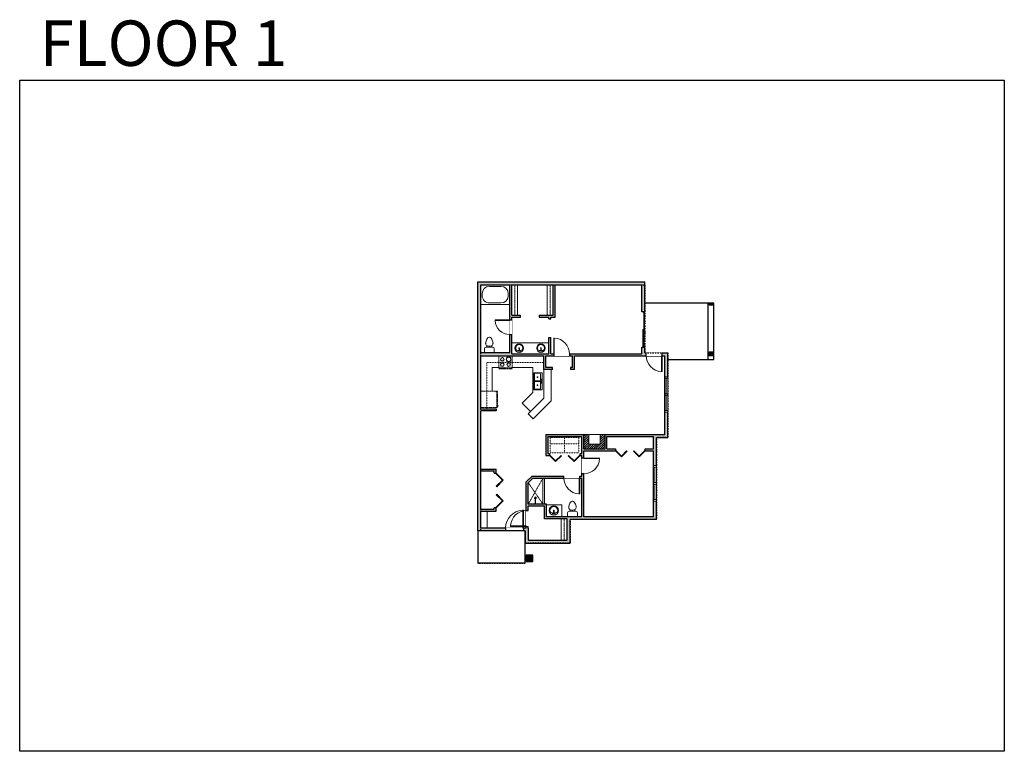
# Model space of a CAD drawing. Units: inches. Extents: x 124 to 2124, y -2967 to -1480.
import ezdxf

# ---------------------------------------------------------------- set-up
doc = ezdxf.new("R2010")
doc.units = ezdxf.units.IN
doc.linetypes.add('Dash', pattern=[0.23622, 0.11811, -0.11811])
doc.layers.get('0').update_dxf_attribs({"color": 255})
doc.layers.get('Defpoints').update_dxf_attribs({"color": 6, "linetype": 'Dash'})
doc.layers.add('A-DOOR&WINDOWS', color=4, linetype='Continuous', lineweight=9)
doc.layers.add('A-OBJECT', color=2, linetype='Continuous', lineweight=9)
doc.layers.add('A-WALL', color=252, linetype='Continuous')
doc.styles.get("Standard").update_dxf_attribs({"font": 'arial.ttf'})

# ---------------------------------------------------------------- blocks, each defined once
blk = doc.blocks.new('*U206')
blk.add_wipeout([(0, 30), (0, -278), (1486, -278), (1486, 30)]).dxf.layer = 'A-DOOR&WINDOWS'
at = {"color": 0, "linetype": 'ByBlock', "lineweight": -2, "transparency": 33554687}
blk.add_lwpolyline([(51, 1485), (0, 1485), (0, 0), (51, 0)], close=True, dxfattribs=at)
blk.add_arc((0, 0), 1486, 0, 86.82115, dxfattribs=at)
at = {"layer": 'A-WALL', "transparency": 33554687}
for points in [[(0, 0), (0, -248)], [(1486, 0), (1486, -248)]]:
    blk.add_lwpolyline(points, dxfattribs=at)
blk = doc.blocks.new('*U202')
blk.add_wipeout([(0, 30), (0, -195), (1321, -195), (1321, 30)]).dxf.layer = 'A-DOOR&WINDOWS'
at = {"color": 0, "linetype": 'ByBlock', "lineweight": -2, "transparency": 33554687}
blk.add_lwpolyline([(51, 1319), (0, 1319), (0, 0), (51, 0)], close=True, dxfattribs=at)
blk.add_arc((0, 0), 1321, 0, 86.82115, dxfattribs=at)
at = {"layer": 'A-WALL', "transparency": 33554687}
for points in [[(0, 0), (0, -165)], [(1321, 0), (1321, -165)]]:
    blk.add_lwpolyline(points, dxfattribs=at)
blk = doc.blocks.new('*U270')
at = {"color": 0, "linetype": 'ByBlock', "lineweight": -2, "transparency": 33554687}
for points in [[(9903.2, -29.8), (9905.5, -29.8)], [(9903.2, -70), (9905.5, -70)]]:
    blk.add_lwpolyline(points, dxfattribs=at)
for points in [[(9905.5, -45), (9912.6, -37.9), (9905, -30.3), (9905.5, -29.8), (9913.6, -37.9), (9906, -45.5)], [(9905.5, -54.8), (9912.6, -61.9), (9905, -69.5), (9905.5, -70), (9913.6, -61.9), (9906, -54.3)]]:
    blk.add_lwpolyline(points, close=True, dxfattribs=at)
blk = doc.blocks.new('*U271')
at = {"layer": 'A-OBJECT', "color": 0, "linetype": 'ByBlock', "lineweight": -2, "transparency": 33554687}
blk.add_lwpolyline([(0, 0), (62.3, 0), (62.3, -17.1), (0, -17.1)], close=True, dxfattribs=at)
at = {"layer": 'A-OBJECT', "color": 0, "linetype": 'Dash', "lineweight": -2, "transparency": 33554687}
blk.add_lwpolyline([(62.3, -8.5), (0, -8.5)], dxfattribs=at)
blk = doc.blocks.new('*U272')
at = {"color": 0, "linetype": 'ByBlock', "lineweight": -2, "transparency": 33554687}
for points in [[(9902.9, -29.8), (9905.5, -29.8)], [(9902.9, -70), (9905.5, -70)]]:
    blk.add_lwpolyline(points, dxfattribs=at)
for points in [[(9905.5, -45), (9912.6, -37.9), (9905, -30.3), (9905.5, -29.8), (9913.6, -37.9), (9906, -45.5)], [(9905.5, -54.8), (9912.6, -61.9), (9905, -69.5), (9905.5, -70), (9913.6, -61.9), (9906, -54.3)]]:
    blk.add_lwpolyline(points, close=True, dxfattribs=at)
blk = doc.blocks.new('*U76')
at = {"layer": 'A-OBJECT', "linetype": 'ByBlock', "lineweight": -2}
for p, q in [((-10, 162), (-10, 51)), ((10, 162), (10, 51))]:
    blk.add_line(p, q, dxfattribs=at)
for centre, radius, start, end in [((0, 0), 241, 90, 270), ((0, 0), 201, 165.3071, 14.6929), ((-95, 19), 105, 120.7927, 162.1904), ((0, -318), 452, 91.2067, 109.2086), ((-51, 162), 12.7, 360, 180), ((-51, 162), 12.7, 180, 360), ((0, 0), 20.6, 360, 180), ((0, 162), 9.52, 360, 180), ((0, 51), 9.52, 180, 360), ((0, 0), 241, 270, 90), ((0, -318), 452, 70.7914, 88.7933), ((51, 162), 12.7, 0, 180), ((51, 162), 12.7, 180, 360), ((95, 19), 105, 17.8096, 59.2073), ((0, 0), 20.6, 180, 360)]:
    blk.add_arc(centre, radius, start, end, dxfattribs=at)
blk = doc.blocks.new('blocks$0$Toilet-Domestic-2D - Toilet-Domestic-2D-1228486-SUBSTRUCTURE Copy 1')
at = {"layer": 'A-OBJECT', "color": 0, "linetype": 'ByBlock', "lineweight": -2}
for p, q in [((-186, 545), (-190, 495)), ((-172, 596), (-186, 545)), ((-154, 647), (-172, 596)), ((-130, 698), (-154, 647)), ((-95, 749), (-130, 698)), ((-70, 774), (-95, 749)), ((-48, 787), (-70, 774)), ((-13, 799), (-48, 787)), ((13, 799), (-13, 799)), ((48, 787), (13, 799)), ((70, 774), (48, 787)), ((95, 749), (70, 774)), ((130, 698), (95, 749)), ((154, 647), (130, 698)), ((172, 596), (154, 647)), ((186, 545), (172, 596)), ((190, 495), (186, 545)), ((-253, 0), (-253, 196)), ((-190, 495), (-188, 469)), ((-188, 469), (-184, 444)), ((-184, 444), (-177, 418)), ((-177, 418), (-163, 393)), ((-163, 393), (-132, 368)), ((-159, 291), (159, 291)), ((-132, 368), (-97, 355)), ((-123, 291), (-132, 368)), ((-97, 355), (-25, 342)), ((-25, 342), (25, 342)), ((25, 342), (97, 355)), ((97, 355), (132, 368)), ((123, 291), (132, 368)), ((132, 368), (163, 393)), ((163, 393), (177, 418)), ((177, 418), (184, 444)), ((184, 444), (188, 469)), ((188, 469), (190, 495)), ((253, 196), (253, 0))]:
    blk.add_line(p, q, dxfattribs=at)
blk.add_lwpolyline([(253, 0), (-253, 0)], dxfattribs=at)
for centre, start, end in [((-159, 196), 90, 180), ((159, 196), 0, 90)]:
    blk.add_arc(centre, 94.6, start, end, dxfattribs=at)
blk = doc.blocks.new('shower')
at = {"color": 0, "linetype": 'ByBlock', "lineweight": -2, "ltscale": 10, "transparency": 33554687}
for p, q in [((-1.8, 0), (1.8, 0)), ((-1.8, -0.4), (-1.8, 0)), ((1.8, -0.4), (1.8, 0)), ((-1.8, -0.4), (1.8, -0.4)), ((-0.4, -18.5), (-0.4, -0.4)), ((0, -18.9), (0, -18.9)), ((0.4, -18.5), (0.4, -0.4))]:
    blk.add_line(p, q, dxfattribs=at)
for radius, start, end in [(2.97, 97.617, 82.383), (0.394, 180, 0)]:
    blk.add_arc((0, -18.5), radius, start, end, dxfattribs=at)
blk = doc.blocks.new('*U273')
at = {"color": 0, "linetype": 'ByBlock', "lineweight": -2, "transparency": 33554687}
for points in [[(9902.8, -29.8), (9905.5, -29.8)], [(9902.8, -70), (9905.5, -70)]]:
    blk.add_lwpolyline(points, dxfattribs=at)
for points in [[(9905.5, -45), (9912.6, -37.9), (9905, -30.3), (9905.5, -29.8), (9913.6, -37.9), (9906, -45.5)], [(9905.5, -54.8), (9912.6, -61.9), (9905, -69.5), (9905.5, -70), (9913.6, -61.9), (9906, -54.3)]]:
    blk.add_lwpolyline(points, close=True, dxfattribs=at)
blk = doc.blocks.new('*U60')
at = {"color": 252}
blk.add_wipeout([(-5, 37.5), (1, 37.5), (1, 0), (-5, 0)], dxfattribs=at)
at = {"color": 4}
for points in [[(1, 34.5), (-1.3, 34.5), (-1.3, 34.5), (-2.7, 34.5), (-2.7, 34.5), (-5, 34.5), (-5, 37.5), (1, 37.5)], [(1, 3), (-1.3, 3), (-1.3, 3), (-2.7, 3), (-2.7, 3), (-5, 3), (-5, 0), (1, 0)]]:
    blk.add_lwpolyline(points, close=True, dxfattribs=at)
at = {"color": 9}
for points in [[(-5, 3), (-5, 34.5)], [(1, 3), (1, 34.5)]]:
    blk.add_lwpolyline(points, dxfattribs=at)
blk.add_lwpolyline([(-2, 3), (-2, 34.5), (-2, 34.5), (-2, 3)], close=True, dxfattribs=at)
blk = doc.blocks.new('*U80')
at = {"layer": 'A-OBJECT', "linetype": 'Dash'}
for p, q in [((0, -13), (29.1, -13)), ((29.1, -13), (58.2, -13))]:
    blk.add_line(p, q, dxfattribs=at)
at = {"layer": 'A-OBJECT', "color": 0, "linetype": 'ByBlock', "lineweight": -2, "transparency": 33554687}
for points in [[(0, -31.3), (0, 0), (29.1, 0), (29.1, -31.3)], [(29.1, -31.3), (29.1, 0), (58.2, 0), (58.2, -31.3)]]:
    blk.add_lwpolyline(points, close=True, dxfattribs=at)
blk = doc.blocks.new('*U274')
at = {"layer": 'A-OBJECT', "color": 0, "linetype": 'ByBlock', "lineweight": -2, "ltscale": 0.8}
for p, q in [((316, -711), (1163, -711)), ((1126, -681), (1143, -728)), ((1163, -674), (1163, -724))]:
    blk.add_line(p, q, dxfattribs=at)
blk.add_lwpolyline([(316, -744), (1163, -744), (1163, 118), (316, 118)], close=True, dxfattribs=at)
blk.add_lwpolyline([(417, -744), (417, -778), (383, -778), (383, -744)], dxfattribs=at)
for centre, radius in [((1144, -674), 19), ((1144, -674), 3), ((1153, -724), 10), ((1153, -724), 3)]:
    blk.add_circle(centre, radius, dxfattribs=at)
blk = doc.blocks.new('*U275')
at = {"layer": 'A-OBJECT', "color": 0, "linetype": 'ByBlock', "lineweight": -2}
for p, q in [((404, 54), (-295, 54)), ((-295, 54), (-295, -621)), ((404, 54), (404, -621)), ((-295, -561), (404, -561)), ((-295, -621), (404, -621))]:
    blk.add_line(p, q, dxfattribs=at)
at = {"layer": 'A-OBJECT', "color": 252, "linetype": 'Continuous', "lineweight": -2}
for p, q in [((-181, -62), (-224, -19)), ((-181, -202), (-224, -244)), ((-164, -351), (-196, -319)), ((-164, -456), (-196, -488)), ((-59, -351), (-27, -319)), ((-59, -456), (-27, -488)), ((-41, -62), (1, -19)), ((-41, -202), (1, -244)), ((162, -79), (130, -47)), ((162, -184), (130, -216)), ((168, -351), (136, -319)), ((168, -456), (136, -488)), ((267, -79), (299, -47)), ((267, -184), (299, -216)), ((273, -351), (305, -319)), ((273, -456), (305, -488))]:
    blk.add_line(p, q, dxfattribs=at)
at = {"layer": 'A-OBJECT', "color": 0, "linetype": 'Continuous', "lineweight": -2}
for p, q in [((-111, -132), (-111, -132)), ((-111, -404), (-111, -404)), ((214, -132), (214, -132)), ((221, -404), (221, -404))]:
    blk.add_line(p, q, dxfattribs=at)
for centre, radius in [((-111, -132), 125), ((-111, -404), 93.8), ((214, -132), 93.8), ((221, -404), 93.8), ((163, -591), 24.1), ((224, -591), 24.1), ((284, -591), 24.1), ((344, -591), 24.1)]:
    blk.add_circle(centre, radius, dxfattribs=at)
at = {"layer": 'A-OBJECT', "color": 250, "linetype": 'Continuous', "lineweight": -2}
for centre, radius in [((-111, -132), 110), ((-111, -404), 82.6), ((214, -132), 82.6), ((221, -404), 82.6)]:
    blk.add_circle(centre, radius, dxfattribs=at)
blk = doc.blocks.new('blocks$0$Sink Kitchen-Double - 42_ x 21_-1225552-SUBSTRUCTURE Copy 1')
at = {"layer": 'A-OBJECT', "color": 0, "linetype": 'ByBlock', "lineweight": -2}
for p, q in [((533.4, 0), (-533.4, 0)), ((-533.4, 0), (-533.4, -533.4)), ((533.4, -533.4), (533.4, 0)), ((-533.4, -533.4), (533.4, -533.4)), ((-495.3, -165.1), (-495.3, -444.5)), ((-69.85, -114.3), (-444.5, -114.3)), ((-444.5, -495.3), (-69.85, -495.3)), ((-19.05, -165.1), (-19.05, -444.5)), ((-12.7, -57.15), (-12.7, -254)), ((12.7, -57.15), (12.7, -254)), ((19.05, -165.1), (19.05, -444.5)), ((444.5, -114.3), (69.85, -114.3)), ((69.85, -495.3), (444.5, -495.3)), ((495.3, -444.5), (495.3, -165.1))]:
    blk.add_line(p, q, dxfattribs=at)
for centre, radius, start, end in [((-444.5, -165.1), 50.8, 90, 180), ((-444.5, -444.5), 50.8, 180, 270), ((-247.65, -304.8), 25.4, 0, 180), ((-247.65, -304.8), 25.4, 180, 0), ((-101.6, -57.15), 25.4, 0, 180), ((-101.6, -57.15), 25.4, 180, 0), ((-69.85, -165.1), 50.8, 0, 90), ((-69.85, -444.5), 50.8, 270, 0), ((0, -57.15), 12.7, 0, 180), ((0, -254), 12.7, 180, 0), ((69.85, -165.1), 50.8, 90, 180), ((69.85, -444.5), 50.8, 180, 270), ((101.6, -57.15), 25.4, 0, 180), ((101.6, -57.15), 25.4, 180, 0), ((247.65, -304.8), 25.4, 0, 180), ((247.65, -304.8), 25.4, 180, 0), ((444.5, -165.1), 50.8, 0, 90), ((444.5, -444.5), 50.8, 270, 0)]:
    blk.add_arc(centre, radius, start, end, dxfattribs=at)
blk = doc.blocks.new('*U276')
blk.add_wipeout([(0, 30), (0, -278), (1321, -278), (1321, 30)]).dxf.layer = 'A-DOOR&WINDOWS'
at = {"color": 0, "linetype": 'ByBlock', "lineweight": -2, "transparency": 33554687}
blk.add_lwpolyline([(51, 1319), (0, 1319), (0, 0), (51, 0)], close=True, dxfattribs=at)
blk.add_arc((0, 0), 1321, 0, 86.82115, dxfattribs=at)
at = {"layer": 'A-WALL', "transparency": 33554687}
for points in [[(0, 0), (0, -248)], [(1321, 0), (1321, -248)]]:
    blk.add_lwpolyline(points, dxfattribs=at)
blk = doc.blocks.new('*U82')
at = {"layer": 'A-DOOR&WINDOWS', "transparency": 33554687}
blk.add_hatch(color=9, dxfattribs=at).paths.add_polyline_path([(14, 12.2), (14, 13.2), (11, 12.7)], flags=0)
at = {"layer": 'A-DOOR&WINDOWS', "color": 9, "transparency": 33554687}
for p, q in [((14, 13.2), (11, 12.7)), ((23, 12.7), (11, 12.7)), ((11, 12.7), (14, 12.2)), ((14, 12.2), (14, 13.2))]:
    blk.add_line(p, q, dxfattribs=at)
at = {"layer": 'A-DOOR&WINDOWS', "color": 0, "linetype": 'ByBlock', "lineweight": -2, "transparency": 33554687}
for points in [[(-79.9, 9.9), (-79.9, 6.6), (0, 6.6), (0, 9.9)], [(0, 6.6), (0, 3.2), (79.9, 3.2), (79.9, 6.6)]]:
    blk.add_lwpolyline(points, close=True, dxfattribs=at)
at = {"layer": 'A-WALL', "transparency": 33554687}
for points in [[(-79.9, 2.1), (-79.9, 11)], [(79.9, 2.1), (79.9, 11)]]:
    blk.add_lwpolyline(points, dxfattribs=at)
blk = doc.blocks.new('*U198')
blk.add_wipeout([(0, 30), (0, -195), (1238, -195), (1238, 30)]).dxf.layer = 'A-DOOR&WINDOWS'
at = {"color": 0, "linetype": 'ByBlock', "lineweight": -2, "transparency": 33554687}
blk.add_lwpolyline([(51, 1237), (0, 1237), (0, 0), (51, 0)], close=True, dxfattribs=at)
blk.add_arc((0, 0), 1238, 0, 86.82115, dxfattribs=at)
at = {"layer": 'A-WALL', "transparency": 33554687}
for points in [[(0, 0), (0, -165)], [(1238, 0), (1238, -165)]]:
    blk.add_lwpolyline(points, dxfattribs=at)
blk = doc.blocks.new('*U277')
at = {"color": 0, "linetype": 'ByBlock', "lineweight": -2}
for p, q in [((39.7, 0), (0, 0)), ((0, 0), (0, -59.1)), ((39.7, 0), (39.7, -59.1)), ((3, -18), (3, -41.1)), ((18, -3), (21.7, -3)), ((36.7, -18), (36.7, -41.1)), ((0, -59.1), (39.7, -59.1)), ((18, -56.1), (21.7, -56.1))]:
    blk.add_line(p, q, dxfattribs=at)
for centre, start, end in [((18, -18), 90, 180), ((21.7, -18), 0, 90), ((18, -41.1), 180, 270), ((21.7, -41.1), 270, 0)]:
    blk.add_arc(centre, 15, start, end, dxfattribs=at)
blk = doc.blocks.new('*U278')
at = {"layer": 'A-OBJECT', "color": 0, "linetype": 'ByBlock', "lineweight": -2, "transparency": 33554687}
blk.add_lwpolyline([(0, 0), (87.7, 0), (87.7, -17.1), (0, -17.1)], close=True, dxfattribs=at)
at = {"layer": 'A-OBJECT', "color": 0, "linetype": 'Dash', "lineweight": -2, "transparency": 33554687}
blk.add_lwpolyline([(87.7, -8.5), (0, -8.5)], dxfattribs=at)

msp = doc.modelspace()

# ---------------------------------------------------------------- hatches: boundary and pattern name
at = {"layer": 'A-OBJECT'}
h = msp.add_hatch(dxfattribs=at)
h.set_pattern_fill('ANSI31', color=256)
h.paths.add_polyline_path([(1313, -2322.8), (1303.1, -2322.8), (1303.1, -2342.2), (1280, -2342.2), (1280, -2322.8), (1270.1, -2322.8), (1270.1, -2352), (1313, -2352)])
at = {"layer": 'A-WALL'}
h = msp.add_hatch(color=256, dxfattribs=at)
h.dxf.hatch_style = 1
h.paths.add_polyline_path([(1393.6, -2012.9), (1054.5, -2012.9), (1054.5, -2518.9), (1151.1, -2518.9), (1151.1, -2543.7), (1242.1, -2543.7), (1242.1, -2495.9), (1417.5, -2495.9), (1417.5, -2328.8), (1440.5, -2328.8), (1440.5, -2156.9), (1393.6, -2156.9), (1393.6, -2145.4), (1387.6, -2145.4), (1387.6, -2158.9), (1202.6, -2158.9), (1202.6, -2125.9), (1198.6, -2125.8), (1198.6, -2158.9), (1123.5, -2158.9), (1123.5, -2084.5), (1141.6, -2084.5), (1141.6, -2080.5), (1123.5, -2080.5), (1123.5, -2018.9), (1207.8, -2018.9), (1207.8, -2080.5), (1179.4, -2080.5), (1179.4, -2084.5), (1198.6, -2084.5), (1198.6, -2087.9), (1202.6, -2088), (1202.6, -2084.5), (1211.8, -2084.5), (1211.8, -2018.9), (1387.6, -2018.9), (1387.6, -2073.4), (1393.6, -2073.4)])
h.paths.add_polyline_path([(1119.5, -2018.9), (1119.5, -2156.5), (1060.5, -2156.5), (1060.5, -2018.9)], flags=16)
h.paths.add_polyline_path([(1247.1, -2162.9), (1247.1, -2186.6), (1243.1, -2186.6), (1243.1, -2190.6), (1251.1, -2190.6), (1251.1, -2162.9), (1434.5, -2162.9), (1434.5, -2322.8), (1313, -2322.8), (1313, -2352), (1270.1, -2352), (1270.1, -2322.8), (1192.8, -2322.8), (1192.8, -2365.4), (1200, -2365.4), (1200, -2361.4), (1196.8, -2361.4), (1196.8, -2326.8), (1266.1, -2326.8), (1266.1, -2361.4), (1262.7, -2361.4), (1262.7, -2365.4), (1266.1, -2365.4), (1266.1, -2407.5), (1164.8, -2407.5), (1153.1, -2419.2), (1153.1, -2512.9), (1060.5, -2512.9), (1060.5, -2478.5), (1092.1, -2478.5), (1092.1, -2472.1), (1088.1, -2472.1), (1088.1, -2474.5), (1060.5, -2474.5), (1060.5, -2274.8), (1091.6, -2274.8), (1091.6, -2270.8), (1060.5, -2270.8), (1060.5, -2162.9), (1188.5, -2162.9), (1188.5, -2190.6), (1206.6, -2190.6), (1206.6, -2186.6), (1192.5, -2186.6), (1192.5, -2162.9)], flags=16)
h.paths.add_polyline_path([(1317, -2326.8), (1411.5, -2326.8), (1411.5, -2352), (1394.6, -2352), (1394.6, -2356), (1411.5, -2356), (1411.5, -2489.9), (1270.1, -2489.9), (1270.1, -2356), (1334.1, -2356), (1334.1, -2352), (1317, -2352)], flags=16)
h.paths.add_polyline_path([(1266.1, -2411.5), (1266.1, -2489.9), (1236.1, -2489.9), (1193.9, -2489.9), (1193.9, -2464.4), (1157.1, -2464.4), (1157.1, -2420.8), (1166.4, -2411.5)], flags=16)
h.paths.add_polyline_path([(1189.9, -2468.4), (1189.9, -2493.9), (1236.1, -2493.9), (1236.1, -2537.7), (1157.1, -2537.7), (1157.1, -2512.9), (1157.1, -2468.4)], flags=16)
h = msp.add_hatch(color=256, dxfattribs=at)
h.dxf.hatch_style = 1
h.paths.add_polyline_path([(1532.3, -2056), (1524.5, -2056), (1524.5, -2060.2), (1532.3, -2060.2)])
h = msp.add_hatch(color=256, dxfattribs=at)
h.dxf.hatch_style = 1
h.paths.add_polyline_path([(1532.3, -2154.6), (1524.5, -2154.6), (1524.5, -2163.2), (1532.3, -2163.2)])
h = msp.add_hatch(color=256, dxfattribs=at)
h.dxf.hatch_style = 1
h.paths.add_polyline_path([(1092.1, -2393), (1060.5, -2393), (1060.5, -2397), (1088.1, -2397), (1088.1, -2401.4), (1092.1, -2401.4)])
h = msp.add_hatch(color=256, dxfattribs=at)
h.dxf.hatch_style = 1
h.paths.add_polyline_path([(1166.4, -2568.3), (1152.9, -2568.3), (1152.9, -2581.2), (1166.4, -2581.2)])

# ---------------------------------------------------------------- linework, layer by layer
at = {"layer": 'A-OBJECT'}
for p, q in [((1123.5, -2136.7), (1198.6, -2136.7)), ((1083.7, -2234.5), (1083.7, -2186.7)), ((1083.7, -2186.7), (1097, -2186.7)), ((1166.4, -2186.7), (1124.5, -2186.7)), ((1166.4, -2186.7), (1166.4, -2237.3)), ((1188.5, -2248.8), (1188.5, -2190.6)), ((1203.5, -2254.5), (1203.5, -2190.6)), ((1166.4, -2237.3), (1144.6, -2259.1)), ((1144.6, -2259.1), (1161.4, -2275.9)), ((1161.4, -2275.9), (1188.5, -2248.8)), ((1167, -2291.1), (1203.5, -2254.5)), ((1161.4, -2275.9), (1156.6, -2280.7)), ((1156.6, -2280.7), (1167, -2291.1)), ((1073.4, -2478.5), (1073.4, -2512.9))]:
    msp.add_line(p, q, dxfattribs=at)
at = {"layer": 'A-OBJECT', "linetype": 'Dash'}
for p, q in [((1188.5, -2176.8), (1072.8, -2176.8)), ((1072.8, -2176.8), (1072.8, -2270.8)), ((1186.9, -2411.5), (1157.1, -2464.4)), ((1157.1, -2420.8), (1186.9, -2464.4))]:
    msp.add_line(p, q, dxfattribs=at)
at = {"layer": 'A-OBJECT'}
for points in [[(1270.1, -2322.8), (1313, -2322.8), (1313, -2352), (1270.1, -2352)], [(1280, -2322.8), (1303.1, -2322.8), (1303.1, -2342.2), (1280, -2342.2)], [(1189.9, -2464.4), (1186.9, -2464.4), (1186.9, -2411.5), (1189.9, -2411.5)], [(1193.9, -2489.9), (1225.5, -2489.9), (1225.5, -2465.7), (1193.9, -2465.7)]]:
    msp.add_lwpolyline(points, close=True, dxfattribs=at)
at = {"layer": 'A-WALL'}
for p, q in [((1054.5, -2518.9), (1054.5, -2012.9)), ((1054.5, -2012.9), (1393.6, -2012.9)), ((1060.5, -2018.9), (1119.5, -2018.9)), ((1060.5, -2156.5), (1060.5, -2018.9)), ((1119.5, -2156.5), (1119.5, -2018.9)), ((1123.5, -2018.9), (1207.8, -2018.9)), ((1123.5, -2080.5), (1123.5, -2018.9)), ((1207.8, -2080.5), (1207.8, -2018.9)), ((1211.8, -2084.5), (1211.8, -2018.9)), ((1211.8, -2018.9), (1387.6, -2018.9)), ((1387.6, -2073.4), (1387.6, -2018.9)), ((1393.6, -2073.4), (1393.6, -2012.9)), ((1534.3, -2056), (1393.6, -2056)), ((1522.3, -2170.3), (1522.3, -2056)), ((1534.3, -2170.3), (1534.3, -2056)), ((1123.5, -2080.5), (1141.6, -2080.5)), ((1123.5, -2158.9), (1123.5, -2084.5)), ((1123.5, -2084.5), (1141.6, -2084.5)), ((1179.4, -2080.5), (1207.8, -2080.5)), ((1179.4, -2084.5), (1198.6, -2084.5)), ((1198.6, -2087.9), (1198.6, -2084.5)), ((1198.6, -2087.9), (1202.6, -2088)), ((1202.6, -2088), (1202.6, -2084.5)), ((1202.6, -2084.5), (1211.8, -2084.5)), ((1198.6, -2125.8), (1202.6, -2125.9)), ((1198.6, -2158.9), (1198.6, -2125.8)), ((1202.6, -2158.9), (1202.6, -2125.9)), ((1060.5, -2156.5), (1119.5, -2156.5)), ((1123.5, -2158.9), (1198.6, -2158.9)), ((1202.6, -2158.9), (1387.6, -2158.9)), ((1387.6, -2158.9), (1387.6, -2145.4)), ((1393.6, -2156.9), (1393.6, -2145.4)), ((1393.6, -2156.9), (1440.5, -2156.9)), ((1440.5, -2328.8), (1440.5, -2156.9)), ((1060.5, -2162.9), (1188.5, -2162.9)), ((1060.5, -2270.8), (1060.5, -2162.9)), ((1188.5, -2190.6), (1188.5, -2162.9)), ((1192.5, -2186.6), (1192.5, -2162.9)), ((1192.5, -2162.9), (1247.1, -2162.9)), ((1247.1, -2186.6), (1247.1, -2162.9)), ((1251.1, -2190.6), (1251.1, -2162.9)), ((1251.1, -2162.9), (1434.5, -2162.9)), ((1434.5, -2322.8), (1434.5, -2162.9)), ((1206.6, -2190.6), (1188.5, -2190.6)), ((1206.6, -2186.6), (1192.5, -2186.6)), ((1247.1, -2186.6), (1243.1, -2186.6)), ((1251.1, -2190.6), (1243.1, -2190.6)), ((1060.5, -2270.8), (1091.6, -2270.8)), ((1060.5, -2474.5), (1060.5, -2274.8)), ((1091.6, -2274.8), (1060.5, -2274.8)), ((1091.6, -2270.8), (1091.6, -2274.8)), ((1192.8, -2322.8), (1192.8, -2365.4)), ((1192.8, -2322.8), (1270.1, -2322.8)), ((1196.8, -2326.8), (1196.8, -2361.4)), ((1196.8, -2326.8), (1266.1, -2326.8)), ((1266.1, -2361.4), (1266.1, -2326.8)), ((1270.1, -2352), (1270.1, -2322.8)), ((1313, -2352), (1313, -2322.8)), ((1313, -2322.8), (1434.5, -2322.8)), ((1317, -2352), (1317, -2326.8)), ((1317, -2326.8), (1411.5, -2326.8)), ((1411.5, -2352), (1411.5, -2326.8)), ((1417.5, -2495.9), (1417.5, -2328.8)), ((1417.5, -2328.8), (1440.5, -2328.8)), ((1270.1, -2352), (1313, -2352)), ((1270.1, -2489.9), (1270.1, -2356)), ((1270.1, -2356), (1334.1, -2356)), ((1317, -2352), (1334.1, -2352)), ((1394.6, -2352), (1411.5, -2352)), ((1394.6, -2356), (1411.5, -2356)), ((1411.5, -2489.9), (1411.5, -2356)), ((1192.8, -2365.4), (1200, -2365.4)), ((1196.8, -2361.4), (1200, -2361.4)), ((1262.7, -2361.4), (1266.1, -2361.4)), ((1262.7, -2365.4), (1266.1, -2365.4)), ((1266.1, -2407.5), (1266.1, -2365.4)), ((1060.5, -2393), (1092.1, -2393)), ((1060.5, -2397), (1088.1, -2397)), ((1088.1, -2401.4), (1088.1, -2397)), ((1092.1, -2401.4), (1092.1, -2393)), ((1164.8, -2407.5), (1153.1, -2419.2)), ((1153.1, -2512.9), (1153.1, -2419.2)), ((1166.4, -2411.5), (1157.1, -2420.8)), ((1164.8, -2407.5), (1266.1, -2407.5)), ((1166.4, -2411.5), (1266.1, -2411.5)), ((1266.1, -2489.9), (1266.1, -2411.5)), ((1157.1, -2464.4), (1157.1, -2420.8)), ((1060.5, -2474.5), (1088.1, -2474.5)), ((1060.5, -2512.9), (1060.5, -2478.5)), ((1060.5, -2478.5), (1092.1, -2478.5)), ((1088.1, -2474.5), (1088.1, -2472.1)), ((1092.1, -2478.5), (1092.1, -2472.1)), ((1193.9, -2464.4), (1157.1, -2464.4)), ((1157.1, -2512.9), (1157.1, -2468.4)), ((1189.9, -2493.9), (1189.9, -2468.4)), ((1193.9, -2489.9), (1193.9, -2464.4)), ((1236.1, -2493.9), (1189.9, -2493.9)), ((1236.1, -2489.9), (1193.9, -2489.9)), ((1266.1, -2489.9), (1236.1, -2489.9)), ((1236.1, -2537.7), (1236.1, -2493.9)), ((1242.1, -2543.7), (1242.1, -2495.9)), ((1417.5, -2495.9), (1242.1, -2495.9)), ((1411.5, -2489.9), (1270.1, -2489.9)), ((1151.1, -2518.9), (1054.5, -2518.9)), ((1054.5, -2518.9), (1054.5, -2584)), ((1153.1, -2512.9), (1060.5, -2512.9)), ((1151.1, -2518.9), (1151.1, -2543.7)), ((1157.1, -2512.9), (1157.1, -2537.7)), ((1157.1, -2537.7), (1236.1, -2537.7)), ((1151.1, -2543.7), (1242.1, -2543.7)), ((1151, -2584), (1054.5, -2584))]:
    msp.add_line(p, q, dxfattribs=at)
for points in [[(1524.5, -2056), (1532.3, -2056), (1532.3, -2060.2), (1524.5, -2060.2)], [(1524.5, -2154.6), (1532.3, -2154.6), (1532.3, -2163.2), (1524.5, -2163.2)], [(1166.4, -2568.3), (1152.9, -2568.3), (1152.9, -2581.2), (1166.4, -2581.2)]]:
    msp.add_lwpolyline(points, close=True, dxfattribs=at)
for points in [[(1393.6, -2073.4), (1387.6, -2073.4)], [(1141.6, -2084.5), (1141.6, -2080.5)], [(1179.4, -2080.5), (1179.4, -2084.5)], [(1387.6, -2145.4), (1393.6, -2145.4)], [(1440.5, -2170.3), (1534.3, -2170.3)], [(1206.6, -2190.6), (1206.6, -2186.6)], [(1243.1, -2186.6), (1243.1, -2190.6)], [(1334.1, -2352), (1334.1, -2356)], [(1394.6, -2356), (1394.6, -2352)], [(1200, -2361.4), (1200, -2365.4)], [(1262.7, -2365.4), (1262.7, -2361.4)], [(1088.1, -2401.4), (1092.1, -2401.4)], [(1092.1, -2472.1), (1088.1, -2472.1)]]:
    msp.add_lwpolyline(points, dxfattribs=at)
at = {"layer": 'Defpoints', "color": 255, "linetype": 'Continuous', "elevation": 0}
msp.add_lwpolyline([(124, -1602.6), (2124, -1602.6), (2124, -2966.7), (124, -2966.7)], close=True, dxfattribs=at)

# ---------------------------------------------------------------- block references
at = {"layer": 'A-DOOR&WINDOWS', "transparency": 33554687}
for name, p, xscale, yscale, zscale, rotation in [('*U82', (1388.6, -2109.4), 0.4506616870520158, 0.4506616870520158, 0.4506616870520158, 270), ('*U273', (1289.3, 12529.7), -1.502776098665363, 1.502776098665363, 1.502776098665363, 90.00000000000007), ('*U272', (1309, 13042), 1.55544147118921, 1.55544147118921, 1.55544147118921, 270)]:
    msp.add_blockref(name, p, dxfattribs=dict(at, xscale=xscale, yscale=yscale, zscale=zscale, rotation=rotation))
at = {"layer": 'A-OBJECT', "transparency": 33554687, "rotation": 270}
msp.add_blockref('*U277', (1119.5, -2018.9), dxfattribs=at)
at = {"layer": 'A-OBJECT', "xscale": 0.7028431101360503, "yscale": 0.7028431101360503, "zscale": 0.7028431101360503, "rotation": 90}
for name, p in [('*U278', (1195.8, -2080.5)), ('*U271', (1224.1, -2537.7))]:
    msp.add_blockref(name, p, dxfattribs=at)
at = {"layer": 'A-OBJECT', "transparency": 33554687}
for name, p, xscale, yscale, zscale, rotation in [('*U76', (1138.7, -2147.3), 0.03574536367699167, 0.03574536367699167, 0.03574536367699167, 180), ('*U76', (1182.8, -2147.3), 0.03574536367699167, 0.03574536367699167, 0.03574536367699167, 180), ('blocks$0$Sink Kitchen-Double - 42_ x 21_-1225552-SUBSTRUCTURE Copy 1', (1185.6, -2214.6), 0.03260672627129005, 0.03260672627129005, 0.03260672627129005, 270), ('shower', (1171.6, -2464.4), -0.7, 0.7, 0.7, 180), ('*U76', (1209, -2477.2), 0.03935794656299858, 0.03935794656299858, 0.03935794656299858, 180)]:
    msp.add_blockref(name, p, dxfattribs=dict(at, xscale=xscale, yscale=yscale, zscale=zscale, rotation=rotation))
at = {"layer": 'A-OBJECT', "linetype": 'Dash', "xscale": -0.03935794656299858, "yscale": 0.03935794656299858, "zscale": 0.03935794656299858}
msp.add_blockref('*U275', (1112.9, -2165), dxfattribs=at)
at = {"layer": 'A-OBJECT', "linetype": 'Dash', "xscale": 0.03935794656299858, "yscale": 0.03935794656299858, "zscale": 0.03935794656299858, "rotation": 90}
msp.add_blockref('*U274', (1065.1, -2280.3), dxfattribs=at)
at = {"layer": 'A-OBJECT', "linetype": 'Dash'}
msp.add_blockref('*U80', (1201.7, -2328.7), dxfattribs=at)
at = {"layer": 'A-OBJECT', "transparency": 33554687, "xscale": 0.03935794656299858, "yscale": 0.03935794656299858, "zscale": 0.03935794656299858}
msp.add_blockref('blocks$0$Toilet-Domestic-2D - Toilet-Domestic-2D-1228486-SUBSTRUCTURE Copy 1', (1246.8, -2489.9), dxfattribs=at)

# ---------------------------------------------------------------- texts
at = {"layer": 'Defpoints', "linetype": 'Continuous', "insert": (104.5, -1573.9, 0), "char_height": 92.408, "width": 623.405, "attachment_point": 7}
msp.add_mtext('\\pxqc;FLOOR 1', dxfattribs=at)

# ---------------------------------------------------------------- next in the draw order: block references
at = {"layer": 'A-DOOR&WINDOWS', "transparency": 33554687, "yscale": 0.02422732627077181, "zscale": 0.02422732627077181}
for name, p, xscale, rotation in [('*U198', (1119.5, -2089.7), -0.02422732627077181, 90), ('*U276', (1428.8, -2162.9), 0.02422732627077181, 180), ('*U202', (1261.5, -2411.5), 0.02422732627077181, 180)]:
    msp.add_blockref(name, p, dxfattribs=dict(at, xscale=xscale, rotation=rotation))
for name, p, xscale in [('*U202', (1208.7, -2158.9), 0.02422732627077181), ('*U206', (1147.1, -2512.9), -0.02422732627077181)]:
    msp.add_blockref(name, p, dxfattribs=dict(at, xscale=xscale))
at = {"layer": 'A-DOOR&WINDOWS', "transparency": 33554687}
for p in [(1439.5, -2277.4), (1416.5, -2458.1)]:
    msp.add_blockref('*U60', p, dxfattribs=at)

# ---------------------------------------------------------------- next in the draw order: linework, layer by layer
at = {"layer": 'Defpoints'}
msp.add_lwpolyline([(1393.6, -2056), (1393.6, -2156.9), (1440.5, -2156.9), (1440.5, -2170.3), (1534.3, -2170.3), (1534.3, -2056), (1393.6, -2056)], dxfattribs=at)

# ---------------------------------------------------------------- next in the draw order: block references
at = {"layer": 'A-DOOR&WINDOWS', "transparency": 33554687}
for p in [(1439.5, -2242.9), (1416.5, -2423.6)]:
    msp.add_blockref('*U60', p, dxfattribs=at)
at = {"layer": 'A-DOOR&WINDOWS', "transparency": 33554687, "xscale": 0.02422732627077181, "yscale": 0.02422732627077181, "zscale": 0.02422732627077181}
for p, rotation in [((1270.1, -2370.7), 270), ((1153.1, -2509.6), 89.99999999999999)]:
    msp.add_blockref('*U202', p, dxfattribs=dict(at, rotation=rotation))
at = {"layer": 'A-DOOR&WINDOWS', "transparency": 33554687, "xscale": 1.757127674378097, "yscale": 1.757127674378097, "zscale": 1.757127674378097}
msp.add_blockref('*U270', (-16313.1, -2349), dxfattribs=at)
at = {"layer": 'A-OBJECT', "xscale": 0.7028431101360503, "yscale": 0.7028431101360503, "zscale": 0.7028431101360503, "rotation": 90}
msp.add_blockref('*U278', (1123.5, -2080.5), dxfattribs=at)
at = {"layer": 'A-OBJECT', "transparency": 33554687, "xscale": 0.03935794656299858, "yscale": 0.03935794656299858, "zscale": 0.03935794656299858}
msp.add_blockref('blocks$0$Toilet-Domestic-2D - Toilet-Domestic-2D-1228486-SUBSTRUCTURE Copy 1', (1078, -2156.5), dxfattribs=at)

# ---------------------------------------------------------------- next in the draw order: linework, layer by layer
at = {"layer": 'A-WALL'}
for p, q in [((1189.9, -2468.4), (1157.1, -2468.4)), ((1151, -2584), (1151, -2518.9))]:
    msp.add_line(p, q, dxfattribs=at)
at = {"layer": 'Defpoints'}
for points in [[(1060.5, -2018.9), (1393.6, -2018.9), (1393.6, -2156.9), (1440.5, -2156.9), (1440.5, -2328.8), (1417.5, -2328.8), (1417.5, -2495.9), (1242.1, -2495.9), (1242.1, -2543.7), (1151.1, -2543.7), (1151.1, -2518.9), (1060.5, -2518.9), (1060.5, -2018.9)], [(1054.5, -2518.9), (1054.5, -2584), (1151, -2584), (1151, -2518.9), (1054.5, -2518.9)]]:
    msp.add_lwpolyline(points, dxfattribs=at)

doc.saveas('drawing.dxf')
